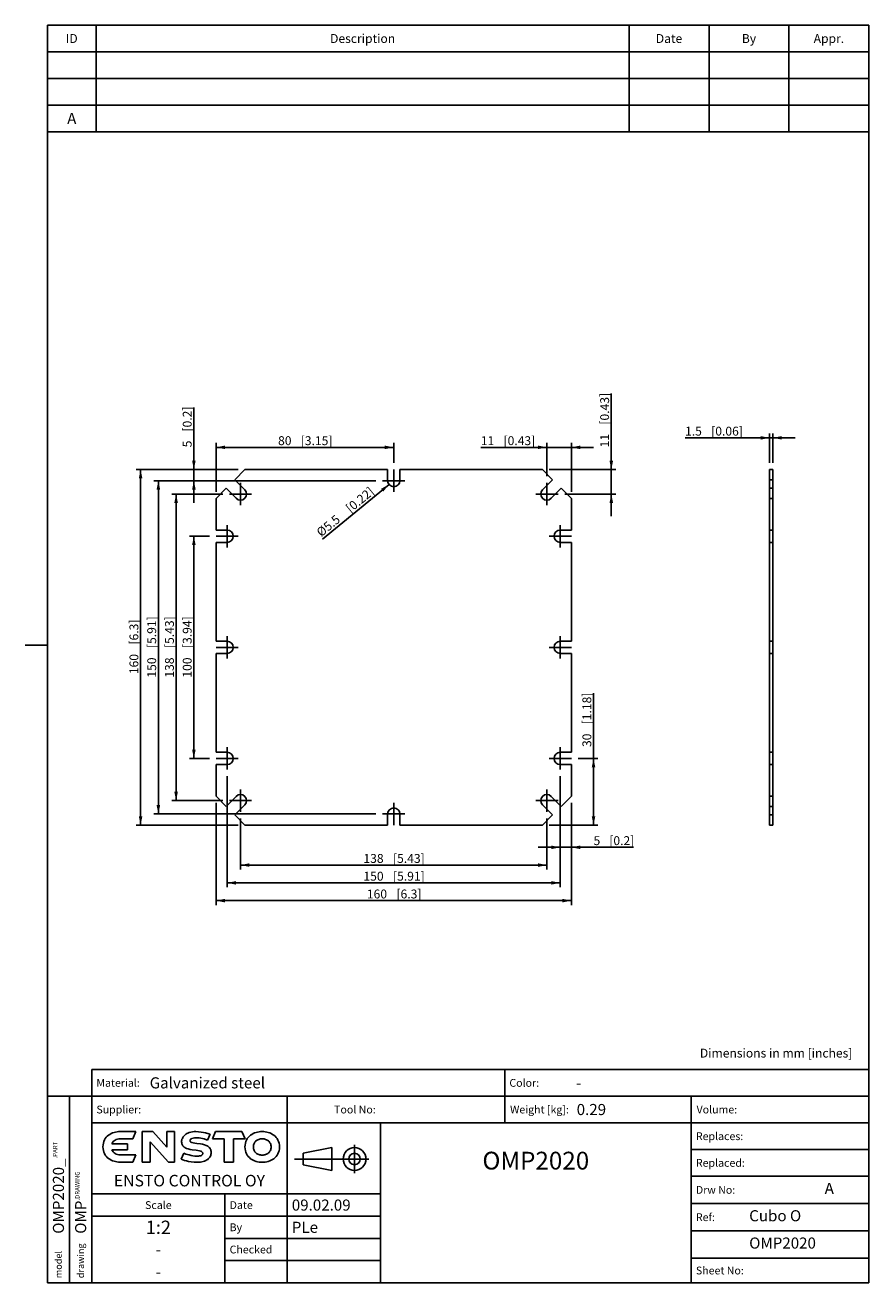
# Model space of a CAD drawing. Extents: x 12 to 202, y 7 to 290.
import ezdxf
from ezdxf.enums import TextEntityAlignment as Align

# ---------------------------------------------------------------- set-up
doc = ezdxf.new("R2010")
doc.units = 0
doc.header["$LTSCALE"] = 19.36
doc.linetypes.add('CENTER', pattern=[0.6, 0.375, -0.075, 0.075, -0.075])
doc.layers.get('0').update_dxf_attribs({"linetype": 'CONTINUOUS'})
doc.layers.add('DEFAULT_1', color=7, linetype='CENTER')
doc.styles.get("Standard").update_dxf_attribs({"font": 'ARIAL.TTF'})
doc.styles.add('TEXTSTYLE_1', font='ARIAL.TTF')
doc.dimstyles.new('DIMSTYLE_1', dxfattribs={"dimtxt": 2, "dimasz": 2, "dimexe": 0.18, "dimexo": 0.0625, "dimgap": 0.09, "dimtad": 1, "dimdec": 1, "dimlfac": 2, "dimtxsty": 'STANDARD', "dimblk": '_ARROW_FILLED', "dimblk1": '_ARROW_FILLED', "dimblk2": '_ARROW_FILLED', "dimcen": 0.09, "dimazin": 3, "dimtp": 0.1, "dimtm": 0.1, "dimtfac": 1, "dimtdec": 1, "dimtofl": 0, "dimtmove": 0, "dimatfit": 3, "dimtolj": 1})
doc.dimstyles.new('DIMSTYLE_2', dxfattribs={"dimtxt": 2, "dimasz": 2, "dimexe": 0.18, "dimexo": 0.0625, "dimgap": 0.09, "dimtad": 1, "dimdec": 1, "dimlfac": 2, "dimtxsty": 'STANDARD', "dimblk": '_ARROW_FILLED', "dimblk1": '_ARROW_FILLED', "dimblk2": '_ARROW_FILLED', "dimcen": 0.09, "dimazin": 3, "dimtp": 0.1, "dimtm": 0.1, "dimtfac": 1, "dimtdec": 1, "dimtofl": 0, "dimtmove": 0, "dimatfit": 3, "dimtolj": 1})

# ---------------------------------------------------------------- blocks, each defined once
blk = doc.blocks.new('ENSTO_BL0', base_point=(49.39, 37.58))
at = {"color": 7, "linetype": 'CONTINUOUS'}
for p, q in [((30.04, 39.46), (30.26, 39.75)), ((30.26, 39.75), (30.5, 40)), ((30.5, 40), (30.76, 40.22)), ((30.76, 40.22), (31.05, 40.41)), ((31.05, 40.41), (31.36, 40.58)), ((31.36, 40.58), (31.67, 40.72)), ((31.67, 40.72), (32.01, 40.84)), ((32.01, 40.84), (32.35, 40.93)), ((32.35, 40.93), (32.69, 40.99)), ((32.69, 40.99), (33.03, 41.02)), ((33.03, 41.02), (33.38, 41.03)), ((33.38, 41.03), (36.95, 41.03)), ((36.95, 41.03), (36.26, 39.43)), ((40.77, 41.02), (38.39, 41.02)), ((38.39, 41.02), (38.39, 40.57)), ((38.39, 40.57), (38.39, 34.66)), ((43.88, 37.51), (40.77, 41.02)), ((45.65, 41.02), (43.88, 41.02)), ((43.88, 41.02), (43.88, 40.57)), ((43.88, 40.57), (43.88, 37.51)), ((45.65, 40.57), (45.65, 41.02)), ((45.65, 34.66), (45.65, 40.57)), ((47.41, 39.51), (47.5, 39.7)), ((47.5, 39.7), (47.62, 39.89)), ((47.62, 39.89), (47.78, 40.07)), ((47.78, 40.07), (47.96, 40.25)), ((47.96, 40.25), (48.16, 40.42)), ((48.16, 40.42), (48.4, 40.57)), ((48.4, 40.57), (48.67, 40.7)), ((48.67, 40.7), (48.95, 40.82)), ((48.95, 40.82), (49.29, 40.9)), ((49.29, 40.9), (49.65, 40.97)), ((49.65, 40.97), (50.03, 41.02)), ((50.03, 41.02), (50.47, 41.03)), ((50.37, 39.64), (50.11, 39.62)), ((50.79, 39.65), (50.37, 39.64)), ((50.47, 41.03), (51.05, 41.01)), ((51.16, 39.63), (50.79, 39.65)), ((51.05, 41.01), (51.62, 40.94)), ((51.56, 39.57), (51.16, 39.63)), ((51.62, 40.94), (52.15, 40.85)), ((52.15, 40.85), (52.61, 40.75)), ((52.61, 40.75), (53.33, 40.53)), ((53.65, 40.42), (53.08, 39.13)), ((53.33, 40.53), (53.65, 40.42)), ((54.21, 39.44), (54.88, 41.02)), ((54.88, 41.02), (60.82, 41.02)), ((60.82, 41.02), (61.51, 39.44)), ((62.24, 39.74), (62.02, 39.45)), ((62.49, 39.99), (62.24, 39.74)), ((62.75, 40.22), (62.49, 39.99)), ((63.04, 40.41), (62.75, 40.22)), ((63.35, 40.58), (63.04, 40.41)), ((63.68, 40.72), (63.35, 40.58)), ((64, 40.83), (63.68, 40.72)), ((64.35, 40.93), (64, 40.83)), ((64.7, 40.99), (64.35, 40.93)), ((65.03, 41.02), (64.7, 40.99)), ((65.38, 41.03), (65.03, 41.02)), ((65.73, 41.02), (65.38, 41.03)), ((66.08, 40.99), (65.73, 41.02)), ((66.41, 40.93), (66.08, 40.99)), ((66.76, 40.83), (66.41, 40.93)), ((67.1, 40.72), (66.76, 40.83)), ((67.41, 40.58), (67.1, 40.72)), ((67.72, 40.41), (67.41, 40.58)), ((68.01, 40.22), (67.72, 40.41)), ((68.29, 39.99), (68.01, 40.22)), ((68.53, 39.74), (68.29, 39.99)), ((68.74, 39.45), (68.53, 39.74)), ((29.51, 37.61), (29.54, 38.05)), ((29.54, 37.18), (29.51, 37.61)), ((29.54, 38.05), (29.61, 38.44)), ((29.61, 36.77), (29.54, 37.18)), ((29.61, 38.44), (29.72, 38.81)), ((29.72, 38.81), (29.86, 39.16)), ((29.86, 39.16), (30.04, 39.46)), ((31.66, 38.55), (31.54, 38.3)), ((31.54, 38.3), (35.05, 38.3)), ((35.05, 36.92), (31.54, 36.92)), ((31.54, 36.92), (31.66, 36.67)), ((31.83, 38.78), (31.66, 38.55)), ((32.02, 38.97), (31.83, 38.78)), ((32.25, 39.13), (32.02, 38.97)), ((32.5, 39.26), (32.25, 39.13)), ((32.78, 39.35), (32.5, 39.26)), ((33.08, 39.41), (32.78, 39.35)), ((33.39, 39.43), (33.08, 39.41)), ((36.26, 39.43), (33.39, 39.43)), ((35.05, 38.3), (35.05, 36.92)), ((40.17, 38.73), (40.19, 38.75)), ((40.17, 34.66), (40.17, 38.73)), ((40.19, 38.75), (44.26, 34.19)), ((47.23, 38.75), (47.24, 38.93)), ((47.25, 38.53), (47.23, 38.75)), ((47.24, 38.93), (47.27, 39.13)), ((47.29, 38.31), (47.25, 38.53)), ((47.27, 39.13), (47.32, 39.32)), ((47.35, 38.13), (47.29, 38.31)), ((47.32, 39.32), (47.41, 39.51)), ((47.43, 37.95), (47.35, 38.13)), ((47.54, 37.81), (47.43, 37.95)), ((47.67, 37.66), (47.54, 37.81)), ((47.81, 37.54), (47.67, 37.66)), ((47.97, 37.43), (47.81, 37.54)), ((48.15, 37.34), (47.97, 37.43)), ((48.33, 37.25), (48.15, 37.34)), ((48.74, 37.12), (48.33, 37.25)), ((49.17, 37.01), (48.74, 37.12)), ((49.13, 39.1), (49.12, 38.98)), ((49.12, 38.98), (49.13, 38.89)), ((49.18, 39.21), (49.13, 39.1)), ((49.13, 38.89), (49.18, 38.8)), ((49.61, 36.94), (49.17, 37.01)), ((49.24, 39.29), (49.18, 39.21)), ((49.18, 38.8), (49.24, 38.73)), ((49.34, 39.38), (49.24, 39.29)), ((49.24, 38.73), (49.33, 38.67)), ((49.33, 38.67), (49.57, 38.56)), ((49.43, 39.44), (49.34, 39.38)), ((49.55, 39.5), (49.43, 39.44)), ((49.82, 39.57), (49.55, 39.5)), ((49.57, 38.56), (49.87, 38.49)), ((50.49, 36.82), (49.61, 36.94)), ((50.11, 39.62), (49.82, 39.57)), ((49.87, 38.49), (50.23, 38.43)), ((50.23, 38.43), (50.63, 38.38)), ((50.89, 36.77), (50.49, 36.82)), ((50.63, 38.38), (51.51, 38.26)), ((51.51, 38.26), (51.95, 38.18)), ((51.94, 39.49), (51.56, 39.57)), ((52.3, 39.39), (51.94, 39.49)), ((51.95, 38.18), (52.39, 38.07)), ((52.87, 39.21), (52.3, 39.39)), ((52.39, 38.07), (52.78, 37.93)), ((52.78, 37.93), (52.97, 37.83)), ((53.08, 39.13), (52.87, 39.21)), ((52.97, 37.83), (53.14, 37.73)), ((53.14, 37.73), (53.31, 37.63)), ((53.31, 37.63), (53.45, 37.49)), ((53.45, 37.49), (53.57, 37.35)), ((53.57, 37.35), (53.68, 37.18)), ((53.68, 37.18), (53.78, 37)), ((53.78, 37), (53.84, 36.81)), ((53.84, 36.81), (53.87, 36.59)), ((56.81, 39.43), (54.21, 39.44)), ((56.81, 34.19), (56.81, 39.43)), ((61.51, 39.44), (58.93, 39.44)), ((58.93, 39.44), (58.93, 34.19)), ((61.52, 38.01), (61.49, 37.58)), ((61.49, 37.58), (61.52, 37.13)), ((61.59, 38.42), (61.52, 38.01)), ((61.52, 37.13), (61.59, 36.74)), ((61.7, 38.79), (61.59, 38.42)), ((61.84, 39.14), (61.7, 38.79)), ((62.02, 39.45), (61.84, 39.14)), ((63.39, 37.58), (63.4, 37.78)), ((63.4, 37.37), (63.39, 37.58)), ((63.4, 37.78), (63.43, 37.99)), ((63.43, 37.17), (63.4, 37.37)), ((63.43, 37.99), (63.47, 38.17)), ((63.47, 36.99), (63.43, 37.17)), ((63.47, 38.17), (63.55, 38.35)), ((63.55, 36.81), (63.47, 36.99)), ((63.55, 38.35), (63.63, 38.5)), ((63.63, 36.65), (63.55, 36.81)), ((63.63, 38.5), (63.73, 38.66)), ((63.73, 38.66), (63.85, 38.79)), ((63.85, 38.79), (63.97, 38.92)), ((63.97, 38.92), (64.11, 39.03)), ((64.11, 39.03), (64.27, 39.13)), ((64.27, 39.13), (64.43, 39.21)), ((64.43, 39.21), (64.6, 39.28)), ((64.6, 39.28), (64.78, 39.34)), ((64.78, 39.34), (64.97, 39.38)), ((64.97, 39.38), (65.18, 39.4)), ((65.18, 39.4), (65.38, 39.41)), ((65.38, 39.41), (65.59, 39.4)), ((65.59, 39.4), (65.79, 39.38)), ((65.79, 39.38), (65.98, 39.34)), ((65.98, 39.34), (66.16, 39.28)), ((66.16, 39.28), (66.34, 39.21)), ((66.34, 39.21), (66.5, 39.13)), ((66.5, 39.13), (66.65, 39.03)), ((66.65, 39.03), (66.8, 38.92)), ((66.8, 38.92), (66.93, 38.79)), ((66.93, 38.79), (67.04, 38.66)), ((67.04, 38.66), (67.13, 38.5)), ((67.13, 38.5), (67.22, 38.35)), ((67.22, 36.81), (67.13, 36.65)), ((67.22, 38.35), (67.29, 38.17)), ((67.29, 36.99), (67.22, 36.81)), ((67.29, 38.17), (67.34, 37.99)), ((67.34, 37.17), (67.29, 36.99)), ((67.34, 37.99), (67.37, 37.78)), ((67.37, 37.37), (67.34, 37.17)), ((67.37, 37.78), (67.37, 37.58)), ((67.37, 37.58), (67.37, 37.37)), ((68.92, 39.14), (68.74, 39.45)), ((69.07, 38.79), (68.92, 39.14)), ((69.19, 38.42), (69.07, 38.79)), ((69.25, 38.01), (69.19, 38.42)), ((69.19, 36.74), (69.25, 37.13)), ((69.27, 37.58), (69.25, 38.01)), ((69.25, 37.13), (69.27, 37.58)), ((29.72, 36.4), (29.61, 36.77)), ((29.86, 36.07), (29.72, 36.4)), ((30.04, 35.75), (29.86, 36.07)), ((30.26, 35.48), (30.04, 35.75)), ((30.5, 35.23), (30.26, 35.48)), ((30.76, 35), (30.5, 35.23)), ((31.05, 34.81), (30.76, 35)), ((31.36, 34.64), (31.05, 34.81)), ((31.67, 34.49), (31.36, 34.64)), ((31.66, 36.67), (31.83, 36.45)), ((32.01, 34.39), (31.67, 34.49)), ((31.83, 36.45), (32.02, 36.26)), ((32.35, 34.3), (32.01, 34.39)), ((32.02, 36.26), (32.25, 36.09)), ((32.25, 36.09), (32.5, 35.96)), ((32.68, 34.24), (32.35, 34.3)), ((32.5, 35.96), (32.78, 35.87)), ((33.03, 34.19), (32.68, 34.24)), ((32.78, 35.87), (33.08, 35.81)), ((33.37, 34.18), (33.03, 34.19)), ((33.08, 35.81), (33.39, 35.79)), ((33.38, 34.18), (33.37, 34.18)), ((36.26, 34.19), (33.38, 34.18)), ((33.39, 35.79), (36.95, 35.79)), ((36.95, 35.79), (36.26, 34.19)), ((38.39, 34.66), (38.39, 34.19)), ((38.39, 34.19), (40.17, 34.19)), ((40.17, 34.19), (40.17, 34.66)), ((44.26, 34.19), (45.65, 34.19)), ((45.65, 34.19), (45.65, 34.66)), ((47.12, 34.81), (47.71, 36.15)), ((47.5, 34.67), (47.12, 34.81)), ((47.86, 34.55), (47.5, 34.67)), ((47.71, 36.15), (48.2, 35.98)), ((48.31, 34.43), (47.86, 34.55)), ((48.2, 35.98), (48.93, 35.77)), ((48.82, 34.31), (48.31, 34.43)), ((49.4, 34.22), (48.82, 34.31)), ((48.93, 35.77), (49.35, 35.67)), ((49.35, 35.67), (49.79, 35.59)), ((50.03, 34.15), (49.4, 34.22)), ((49.79, 35.59), (50.24, 35.53)), ((50.68, 34.12), (50.03, 34.15)), ((50.24, 35.53), (50.67, 35.5)), ((50.67, 35.5), (51.03, 35.51)), ((51.09, 34.13), (50.68, 34.12)), ((51.25, 36.7), (50.89, 36.77)), ((51.03, 35.51), (51.25, 35.55)), ((51.46, 34.17), (51.09, 34.13)), ((51.56, 36.62), (51.25, 36.7)), ((51.25, 35.55), (51.47, 35.6)), ((51.81, 34.23), (51.46, 34.17)), ((51.47, 35.6), (51.68, 35.68)), ((51.68, 36.57), (51.56, 36.62)), ((51.79, 36.5), (51.68, 36.57)), ((51.68, 35.68), (51.85, 35.8)), ((51.88, 36.44), (51.79, 36.5)), ((52.12, 34.3), (51.81, 34.23)), ((51.85, 35.8), (51.91, 35.87)), ((51.94, 36.35), (51.88, 36.44)), ((51.91, 35.87), (51.95, 35.96)), ((51.98, 36.26), (51.94, 36.35)), ((51.95, 35.96), (51.99, 36.05)), ((52, 36.15), (51.98, 36.26)), ((51.99, 36.05), (52, 36.15)), ((52.41, 34.4), (52.12, 34.3)), ((52.67, 34.52), (52.41, 34.4)), ((52.91, 34.65), (52.67, 34.52)), ((53.12, 34.79), (52.91, 34.65)), ((53.31, 34.95), (53.12, 34.79)), ((53.47, 35.12), (53.31, 34.95)), ((53.6, 35.31), (53.47, 35.12)), ((53.71, 35.5), (53.6, 35.31)), ((53.79, 35.71), (53.71, 35.5)), ((53.85, 35.91), (53.79, 35.71)), ((53.87, 36.13), (53.85, 35.91)), ((53.87, 36.59), (53.89, 36.35)), ((53.89, 36.35), (53.87, 36.13)), ((58.93, 34.19), (56.81, 34.19)), ((61.59, 36.74), (61.7, 36.37)), ((61.7, 36.37), (61.84, 36.02)), ((61.84, 36.02), (62.02, 35.71)), ((62.02, 35.71), (62.24, 35.42)), ((62.24, 35.42), (62.49, 35.17)), ((62.49, 35.17), (62.75, 34.94)), ((62.75, 34.94), (63.04, 34.75)), ((63.04, 34.75), (63.35, 34.58)), ((63.35, 34.58), (63.68, 34.43)), ((63.73, 36.5), (63.63, 36.65)), ((63.68, 34.43), (64, 34.31)), ((63.85, 36.35), (63.73, 36.5)), ((63.97, 36.23), (63.85, 36.35)), ((64.11, 36.13), (63.97, 36.23)), ((64, 34.31), (64.35, 34.23)), ((64.27, 36.02), (64.11, 36.13)), ((64.43, 35.93), (64.27, 36.02)), ((64.35, 34.23), (64.7, 34.17)), ((64.6, 35.87), (64.43, 35.93)), ((64.78, 35.81), (64.6, 35.87)), ((64.7, 34.17), (65.03, 34.13)), ((64.97, 35.78), (64.78, 35.81)), ((65.18, 35.75), (64.97, 35.78)), ((65.03, 34.13), (65.38, 34.12)), ((65.38, 35.74), (65.18, 35.75)), ((65.59, 35.75), (65.38, 35.74)), ((65.38, 34.12), (65.73, 34.13)), ((65.79, 35.78), (65.59, 35.75)), ((65.73, 34.13), (66.08, 34.17)), ((65.98, 35.81), (65.79, 35.78)), ((66.16, 35.87), (65.98, 35.81)), ((66.08, 34.17), (66.41, 34.23)), ((66.34, 35.93), (66.16, 35.87)), ((66.5, 36.02), (66.34, 35.93)), ((66.41, 34.23), (66.76, 34.31)), ((66.65, 36.13), (66.5, 36.02)), ((66.8, 36.23), (66.65, 36.13)), ((66.76, 34.31), (67.1, 34.43)), ((66.93, 36.35), (66.8, 36.23)), ((67.04, 36.5), (66.93, 36.35)), ((67.13, 36.65), (67.04, 36.5)), ((67.1, 34.43), (67.41, 34.58)), ((67.41, 34.58), (67.72, 34.75)), ((67.72, 34.75), (68.01, 34.94)), ((68.01, 34.94), (68.29, 35.17)), ((68.29, 35.17), (68.53, 35.42)), ((68.53, 35.42), (68.74, 35.71)), ((68.74, 35.71), (68.92, 36.02)), ((68.92, 36.02), (69.07, 36.37)), ((69.07, 36.37), (69.19, 36.74))]:
    blk.add_line(p, q, dxfattribs=at)
blk = doc.blocks.new('_ARROW_FILLED')
at = {"color": 0, "linetype": 'BYBLOCK'}
blk.add_solid([(0, 0), (-1, 0.2), (-1, -0.2)], dxfattribs=at)
blk = doc.blocks.new('*D')
at = {"color": 2, "linetype": 'CONTINUOUS'}
for p, q in [((144, 190), (144, 207.09)), ((144, 207.09), (144, 187.25)), ((50, 190), (50, 203.98)), ((50, 203.98), (50, 188.75)), ((179.62, 191.5), (179.62, 198.14)), ((180.38, 191.5), (180.38, 198.14)), ((55, 185), (55, 196)), ((95, 191.5), (95, 196)), ((129.5, 188.5), (129.5, 196)), ((135, 185), (135, 196)), ((179.62, 197.14), (160.61, 197.14)), ((160.61, 197.14), (180, 197.14)), ((185.38, 197.14), (180, 197.14)), ((180.38, 197.14), (185.38, 197.14)), ((55, 195), (75, 195)), ((95, 195), (75, 195)), ((129.5, 195), (114.62, 195)), ((114.62, 195), (132.25, 195)), ((140, 195), (132.25, 195)), ((135, 195), (140, 195)), ((60, 190), (37, 190)), ((38, 190), (38, 150)), ((60, 190), (49, 190)), ((130, 190), (145, 190)), ((91, 187.5), (41, 187.5)), ((42, 187.5), (42, 150)), ((91, 187.5), (49, 187.5)), ((50, 182.5), (50, 188.75)), ((50, 187.5), (50, 182.5)), ((144, 179.5), (144, 187.25)), ((56.5, 184.5), (45, 184.5)), ((46, 184.5), (46, 150)), ((93.94, 186.63), (78.96, 174.35)), ((133.5, 184.5), (145, 184.5)), ((144, 184.5), (144, 179.5)), ((53.5, 175), (49, 175)), ((50, 175), (50, 150)), ((38, 110), (38, 150)), ((42, 112.5), (42, 150)), ((46, 115.5), (46, 150)), ((50, 125), (50, 150)), ((140, 117.5), (140, 139.65)), ((53.5, 125), (49, 125)), ((136.5, 125), (141, 125)), ((140, 125), (140, 117.5)), ((57.5, 121), (57.5, 96)), ((132.5, 121), (132.5, 96)), ((132.5, 121), (132.5, 104)), ((140, 110), (140, 117.5)), ((56.5, 115.5), (45, 115.5)), ((55, 115), (55, 92)), ((135, 115), (135, 92)), ((135, 115), (135, 104)), ((91, 112.5), (41, 112.5)), ((60.5, 111.5), (60.5, 100)), ((129.5, 111.5), (129.5, 100)), ((60, 110), (37, 110)), ((130, 110), (141, 110)), ((132.5, 105), (127.5, 105)), ((127.5, 105), (133.75, 105)), ((148.98, 105), (133.75, 105)), ((135, 105), (148.98, 105)), ((60.5, 101), (95, 101)), ((129.5, 101), (95, 101)), ((57.5, 97), (95, 97)), ((132.5, 97), (95, 97)), ((55, 93), (95, 93)), ((135, 93), (95, 93))]:
    blk.add_line(p, q, dxfattribs=at)
at = {"color": 2, "linetype": 'CONTINUOUS', "xscale": 2, "yscale": 2, "zscale": 2}
for p, rotation in [((55, 195), 180), ((135, 195), 180), ((180.38, 197.14), 180), ((38, 190), 90), ((50, 190), 270), ((144, 190), 270), ((42, 187.5), 90), ((50, 187.5), 90), ((93.94, 186.63), 39.35483642730001), ((46, 184.5), 90), ((144, 184.5), 90), ((50, 175), 90), ((50, 125), 270), ((140, 125), 90), ((46, 115.5), 270), ((42, 112.5), 270), ((38, 110), 270), ((140, 110), 270), ((135, 105), 180), ((60.5, 101), 180), ((57.5, 97), 180), ((55, 93), 180)]:
    blk.add_blockref('_ARROW_FILLED', p, dxfattribs=dict(at, rotation=rotation))
for p in [(95, 195), (129.5, 195), (179.62, 197.14), (132.5, 105), (129.5, 101), (132.5, 97), (135, 93)]:
    blk.add_blockref('_ARROW_FILLED', p, dxfattribs=at)
at = {"color": 2, "linetype": 'CONTINUOUS'}
for s, rotation, p in [('[0.43]', 90, (143.5, 200.11)), ('[0.2]', 90, (49.5, 198.55)), ('5', 90, (49.5, 195)), ('11', 90, (143.5, 195)), ('[0.22]', 39.3548, (85.26, 180.16)), ('%%c5.5', 39.3548, (78.65, 174.74)), ('[6.3]', 90, (37.5, 150.62)), ('[5.91]', 90, (41.5, 149.84)), ('[5.43]', 90, (45.5, 149.84)), ('[3.94]', 90, (49.5, 149.84)), ('160', 90, (37.5, 143.96)), ('150', 90, (41.5, 143.18)), ('138', 90, (45.5, 143.18)), ('100', 90, (49.5, 143.18)), ('[1.18]', 90, (139.5, 132.67)), ('30', 90, (139.5, 127.57))]:
    blk.add_text(s, height=2, rotation=rotation, dxfattribs=at).set_placement(p)
for s, p in [('1.5', (160.61, 197.64)), ('[0.06]', (166.49, 197.64)), ('80', (68.96, 195.5)), ('[3.15]', (74.06, 195.5)), ('11', (114.62, 195.5)), ('[0.43]', (119.73, 195.5)), ('[0.2]', (143.55, 105.5)), ('5', (140, 105.5)), ('138', (88.18, 101.5)), ('[5.43]', (94.84, 101.5)), ('150', (88.18, 97.5)), ('[5.91]', (94.84, 97.5)), ('160', (88.96, 93.5)), ('[6.3]', (95.62, 93.5))]:
    blk.add_text(s, height=2, dxfattribs=at).set_placement(p)

msp = doc.modelspace()

# ---------------------------------------------------------------- linework, layer by layer
at = {"color": 2, "linetype": 'CONTINUOUS'}
for p, q in [((202, 290), (17, 290)), ((17, 266), (17, 290)), ((28, 266), (28, 290)), ((148, 266), (148, 290)), ((166, 266), (166, 290)), ((184, 266), (184, 290)), ((202, 266), (202, 290)), ((202, 284), (17, 284)), ((202, 278), (17, 278)), ((202, 272), (17, 272)), ((202, 266), (17, 266)), ((17, 150.5), (12, 150.5)), ((27, 55), (202, 55)), ((27, 55), (27, 49)), ((120, 55), (120, 49)), ((202, 55), (202, 49)), ((17, 7), (17, 49)), ((17, 49), (27, 49)), ((22, 7), (22, 49)), ((27, 49), (202, 49)), ((27, 49), (120, 49)), ((27, 49), (27, 43)), ((27, 7), (27, 49)), ((71, 49), (71, 43)), ((120, 49), (120, 43)), ((120, 49), (202, 49)), ((120, 49), (120, 43)), ((162, 49), (162, 43)), ((202, 49), (202, 43)), ((27, 43), (120, 43)), ((92, 43), (27, 43)), ((27, 7), (27, 43)), ((27, 43), (71, 43)), ((27, 43), (27, 27)), ((71, 7), (71, 43)), ((71, 43), (71, 27)), ((202, 43), (92, 43)), ((92, 7), (92, 43)), ((92, 7), (92, 43)), ((120, 43), (202, 43)), ((162, 7), (162, 43)), ((202, 43), (200, 43)), ((202, 7), (202, 43)), ((86.178, 38.079), (86.178, 31.654)), ((202, 37), (162, 37)), ((72.688, 34.866), (89.39, 34.866)), ((202, 31), (162, 31)), ((92, 27), (27, 27)), ((27, 27), (71, 27)), ((57, 7), (57, 27)), ((202, 24.851), (162, 24.851)), ((92, 22), (27, 22)), ((92, 17), (57, 17)), ((202, 18.703), (162, 18.703)), ((92, 12), (57, 12)), ((202, 12.555), (162, 12.555)), ((27, 7), (27, 9)), ((92, 7), (92, 9)), ((17, 7), (27, 7)), ((92, 7), (27, 7)), ((202, 7), (92, 7))]:
    msp.add_line(p, q, dxfattribs=at)
at = {"color": 7, "linetype": 'CONTINUOUS'}
for p, q in [((17, 7), (17, 290)), ((17, 290), (202, 290)), ((202, 7), (202, 290)), ((61.5, 190), (59.222, 187.722)), ((93.625, 190), (61.5, 190)), ((93.625, 190), (93.625, 187.5)), ((96.375, 190), (96.375, 187.5)), ((128.5, 190), (96.375, 190)), ((130.778, 187.722), (128.5, 190)), ((179.625, 110), (179.625, 190)), ((180.375, 190), (179.625, 190)), ((180.375, 110), (180.375, 190)), ((61.472, 185.472), (59.222, 187.722)), ((130.778, 187.722), (128.528, 185.472)), ((180.375, 187.722), (179.625, 187.722)), ((57.278, 185.778), (55, 183.5)), ((57.278, 185.778), (59.528, 183.528)), ((130.472, 183.528), (132.722, 185.778)), ((135, 183.5), (132.722, 185.778)), ((180.375, 185.778), (179.625, 185.778)), ((55, 183.5), (55, 176.375)), ((135, 176.375), (135, 183.5)), ((180.375, 183.5), (179.625, 183.5)), ((55, 176.375), (57.5, 176.375)), ((135, 176.375), (132.5, 176.375)), ((180.375, 176.375), (179.625, 176.375)), ((55, 173.625), (55, 151.375)), ((55, 173.625), (57.5, 173.625)), ((135, 173.625), (132.5, 173.625)), ((135, 151.375), (135, 173.625)), ((180.375, 173.625), (179.625, 173.625)), ((55, 151.375), (57.5, 151.375)), ((135, 151.375), (132.5, 151.375)), ((180.375, 151.375), (179.625, 151.375)), ((55, 148.625), (55, 126.375)), ((55, 148.625), (57.5, 148.625)), ((135, 148.625), (132.5, 148.625)), ((135, 126.375), (135, 148.625)), ((180.375, 148.625), (179.625, 148.625)), ((55, 126.375), (57.5, 126.375)), ((135, 126.375), (132.5, 126.375)), ((180.375, 126.375), (179.625, 126.375)), ((55, 123.625), (55, 116.5)), ((55, 123.625), (57.5, 123.625)), ((135, 123.625), (132.5, 123.625)), ((135, 116.5), (135, 123.625)), ((180.375, 123.625), (179.625, 123.625)), ((55, 116.5), (57.278, 114.222)), ((59.528, 116.472), (57.278, 114.222)), ((132.722, 114.222), (130.472, 116.472)), ((132.722, 114.222), (135, 116.5)), ((180.375, 116.5), (179.625, 116.5)), ((59.222, 112.278), (61.472, 114.528)), ((128.528, 114.528), (130.778, 112.278)), ((180.375, 114.222), (179.625, 114.222)), ((59.222, 112.278), (61.5, 110)), ((93.625, 110), (93.625, 112.5)), ((96.375, 110), (96.375, 112.5)), ((128.5, 110), (130.778, 112.278)), ((180.375, 112.278), (179.625, 112.278)), ((61.5, 110), (93.625, 110)), ((96.375, 110), (128.5, 110)), ((180.375, 110), (179.625, 110)), ((74.615, 36.151), (81.039, 37.436)), ((81.039, 37.436), (81.039, 32.297)), ((74.615, 33.582), (74.615, 36.151)), ((74.615, 33.582), (81.039, 32.297)), ((17, 7), (202, 7))]:
    msp.add_line(p, q, dxfattribs=at)
for radius in [2.57, 1.285]:
    msp.add_circle((86.178, 34.866), radius, dxfattribs=at)
for centre, start, end in [((95, 187.5), 180, 360), ((60.5, 184.5), 225, 45), ((129.5, 184.5), 135, 315), ((57.5, 175), 270, 90), ((132.5, 175), 90, 270), ((57.5, 150), 270, 90), ((132.5, 150), 90, 270), ((57.5, 125), 270, 90), ((132.5, 125), 90, 270), ((60.5, 115.5), 315, 135), ((129.5, 115.5), 45, 225), ((95, 112.5), 0, 180)]:
    msp.add_arc(centre, 1.375, start, end, dxfattribs=at)
at = {"layer": 'DEFAULT_1', "color": 7, "linetype": 'CENTER'}
for p, q in [((95, 187.5), (95, 190)), ((60.5, 184.5), (60.5, 187)), ((95, 187.5), (92.5, 187.5)), ((95, 187.5), (95, 185)), ((95, 187.5), (97.5, 187.5)), ((129.5, 184.5), (129.5, 187)), ((60.5, 184.5), (58, 184.5)), ((60.5, 184.5), (60.5, 182)), ((60.5, 184.5), (63, 184.5)), ((129.5, 184.5), (127, 184.5)), ((129.5, 184.5), (129.5, 182)), ((129.5, 184.5), (132, 184.5)), ((57.5, 175), (57.5, 177.5)), ((132.5, 175), (132.5, 177.5)), ((57.5, 175), (55, 175)), ((57.5, 175), (57.5, 172.5)), ((57.5, 175), (60, 175)), ((132.5, 175), (130, 175)), ((132.5, 175), (135, 175)), ((132.5, 175), (132.5, 172.5)), ((57.5, 150), (55, 150)), ((57.5, 150), (57.5, 152.5)), ((57.5, 150), (57.5, 147.5)), ((57.5, 150), (60, 150)), ((132.5, 150), (130, 150)), ((132.5, 150), (132.5, 152.5)), ((132.5, 150), (135, 150)), ((132.5, 150), (132.5, 147.5)), ((57.5, 125), (57.5, 127.5)), ((132.5, 125), (132.5, 127.5)), ((57.5, 125), (55, 125)), ((57.5, 125), (57.5, 122.5)), ((57.5, 125), (60, 125)), ((132.5, 125), (130, 125)), ((132.5, 125), (135, 125)), ((132.5, 125), (132.5, 122.5)), ((60.5, 115.5), (60.5, 118)), ((129.5, 115.5), (129.5, 118)), ((60.5, 115.5), (58, 115.5)), ((60.5, 115.5), (60.5, 113)), ((60.5, 115.5), (63, 115.5)), ((95, 112.5), (95, 115)), ((129.5, 115.5), (127, 115.5)), ((129.5, 115.5), (132, 115.5)), ((129.5, 115.5), (129.5, 113)), ((95, 112.5), (92.5, 112.5)), ((95, 112.5), (97.5, 112.5)), ((95, 112.5), (95, 110))]:
    msp.add_line(p, q, dxfattribs=at)

# ---------------------------------------------------------------- block references
at = {"color": 2, "linetype": 'CONTINUOUS'}
msp.add_blockref('ENSTO_BL0', (49.392, 37.578), dxfattribs=at)

# ---------------------------------------------------------------- texts
at = {"color": 2, "linetype": 'CONTINUOUS', "style": 'TEXTSTYLE_1', "oblique": 5}
for s, height, p in [('ID', 2, (22.5, 285.996)), ('Description', 2, (88, 285.996)), ('Date', 2, (157, 285.996)), ('By', 2, (175, 285.996)), ('Appr.', 2, (193, 285.996)), ('Scale', 1.75, (42, 23.622))]:
    msp.add_text(s, height=height, dxfattribs=at).set_placement(p, align=Align.CENTER)
at = {"color": 2, "linetype": 'CONTINUOUS', "style": 'TEXTSTYLE_1'}
for s, height, p in [('A', 2.5, (22.5, 267.75)), ('OMP2020', 4, (127, 32.5)), ('ENSTO CONTROL OY', 2.6, (49, 28.7)), ('1:2', 3, (42, 18)), ('-', 2.5, (42, 13.25)), ('-', 2.5, (42, 8.25))]:
    msp.add_text(s, height=height, dxfattribs=at).set_placement(p, align=Align.CENTER)
for s, height, p in [('Dimensions in mm [inches]', 2, (163.944, 57.699)), ('Galvanized steel', 2.5, (40.05, 50.75)), ('-', 2.5, (136.05, 50.75)), ('0.29', 2.5, (136.2, 44.75)), ('A', 2.5, (192.05, 27)), ('09.02.09', 2.5, (72.05, 23.25)), ('Cubo O', 2.5, (175.05, 20.851)), ('PLe', 2.5, (72.05, 18.25)), ('OMP2020', 2.5, (175.05, 14.703))]:
    msp.add_text(s, height=height, dxfattribs=at).set_placement(p)
at = {"color": 2, "linetype": 'CONTINUOUS', "style": 'TEXTSTYLE_1', "oblique": 5}
for s, p in [('Material:', (28.05, 51.122)), ('Color:', (121.05, 51.122)), ('Supplier:', (28.05, 45.122)), ('Weight [kg]:', (121.2, 45.122)), ('Volume:', (163.2, 45.122)), ('Replaces:', (163.05, 39.121)), ('Replaced:', (163.05, 33.121)), ('Drw No:', (163.05, 27.047)), ('Date', (58.05, 23.622)), ('Ref:', (163.05, 20.899)), ('By', (58.05, 18.622)), ('Checked', (58.05, 13.622)), ('Sheet No:', (163.05, 8.899))]:
    msp.add_text(s, height=1.75, dxfattribs=at).set_placement(p)
msp.add_text('Tool No:', height=1.75, dxfattribs=at).set_placement((90.95, 45.122), align=Align.RIGHT)
for s, p in [('drawing', (25.253, 8.05)), ('model', (20.253, 8.05))]:
    msp.add_text(s, height=1.5, rotation=90, dxfattribs=at).set_placement(p)
at = {"color": 2, "linetype": 'CONTINUOUS', "char_height": 2.5, "attachment_point": 1, "rotation": 90, "style": 'TEXTSTYLE_1'}
for s, insert, width in [('OMP2020_\\H1.0000000000;.PART', (18.25, 18.05), 21.78996), ('OMP\\H1.0000000000;.DRAWING', (23.25, 18.05), 15.0632)]:
    msp.add_mtext(s, dxfattribs=dict(at, insert=insert, width=width))

# ---------------------------------------------------------------- dimensions: what is measured, and where the dimension line sits
at = {"color": 2, "linetype": 'CONTINUOUS'}
for base, p1, p2, angle, middle in [((38, 110), (60, 190), (60, 110), 270, (36.5, 150)), ((42, 112.5), (91, 187.5), (91, 112.5), 270, (40.5, 150)), ((46, 115.5), (56.5, 184.5), (56.5, 115.5), 270, (44.5, 150)), ((50, 187.5), (60, 190), (91, 187.5), 270, (48.5, 199.491)), ((179.625, 197.142), (180.375, 191.5), (179.625, 191.5), 180, (167.045, 198.642)), ((144, 190), (133.5, 184.5), (130, 190), 90, (142.5, 201.045)), ((140, 125), (130, 110), (136.5, 125), 90, (138.5, 133.61)), ((50, 175), (53.5, 125), (53.5, 175), 90, (48.5, 150))]:
    dim = msp.add_linear_dim(base=base, p1=p1, p2=p2, angle=angle, dimstyle='DIMSTYLE_1', dxfattribs=at)
    dim.commit()
    dim.dimension.update_dxf_attribs({"geometry": '*D', "text_midpoint": middle, "dimtype": 160})
for base, p1, p2, middle in [((135, 93), (55, 115), (135, 115), (95, 94.5)), ((132.5, 97), (57.5, 121), (132.5, 121), (95, 98.5)), ((129.5, 101), (60.5, 111.5), (129.5, 111.5), (95, 102.5)), ((95, 195), (55, 185), (95, 191.5), (75, 196.5)), ((135, 195), (129.5, 188.5), (135, 185), (120.666, 196.5)), ((135, 105), (132.5, 121), (135, 115), (144.491, 106.5))]:
    dim = msp.add_linear_dim(base=base, p1=p1, p2=p2, dimstyle='DIMSTYLE_1', dxfattribs=at)
    dim.commit()
    dim.dimension.update_dxf_attribs({"geometry": '*D', "text_midpoint": middle, "dimtype": 160})
dim = msp.add_diameter_dim_2p(p1=(93.937, 186.628), p2=(96.063, 188.372), dimstyle='DIMSTYLE_2', dxfattribs=at)
dim.commit()
dim.dimension.update_dxf_attribs({"geometry": '*D', "text_midpoint": (84.017, 180.433), "dimtype": 163})

doc.saveas('drawing.dxf')
